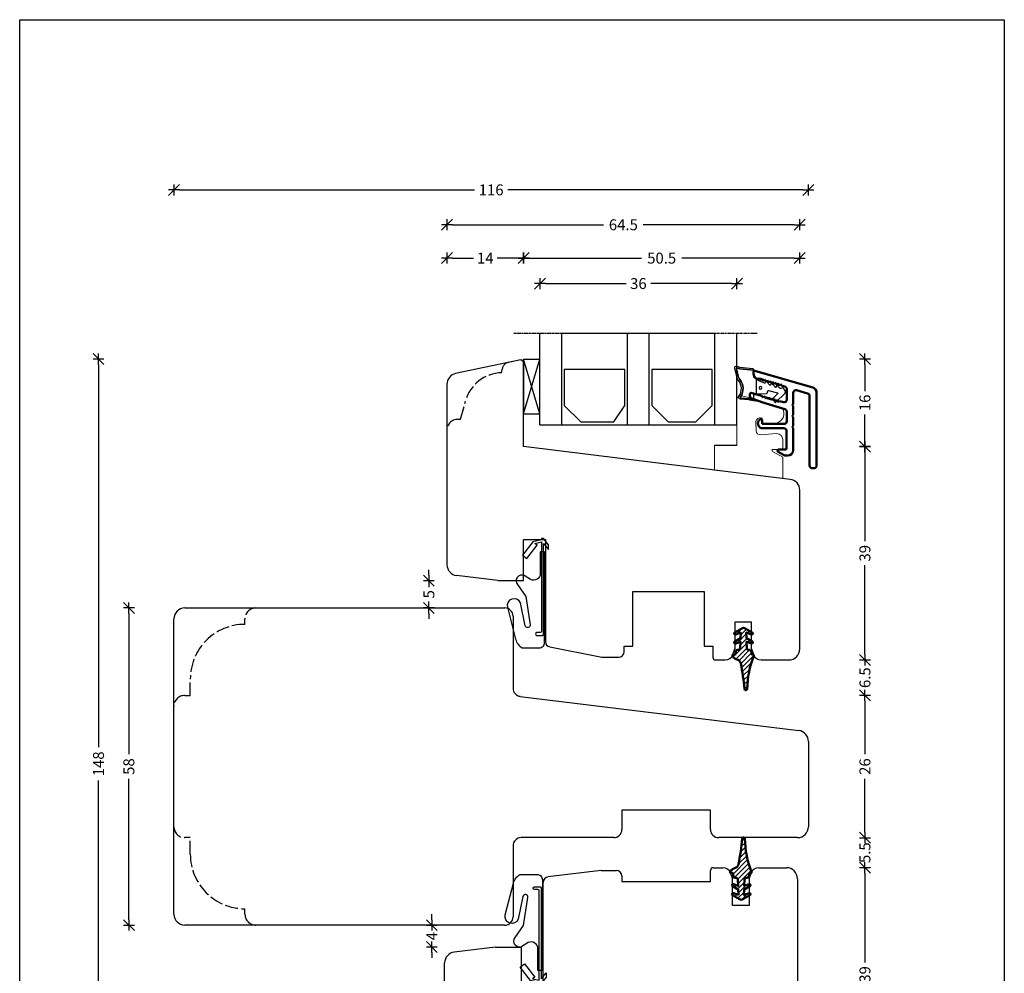
# Model space of a CAD drawing. Extents: x 16 to 196, y 0 to 280.
# Drawn here: x 16 to 196, y 106 to 280 of the extents above; entities that cross this region are included whole.
import ezdxf

# ---------------------------------------------------------------- set-up
doc = ezdxf.new("R2010")
doc.units = 0
doc.header["$MEASUREMENT"] = 0
doc.linetypes.add('ACAD_ISO02W100', pattern=[15, 12, -3])
doc.linetypes.add('CENTER', pattern=[0.7, 0.4, -0.1, 0.1, -0.1])
doc.layers.get('0').update_dxf_attribs({"linetype": 'CONTINUOUS'})
doc.layers.get('DEFPOINTS').update_dxf_attribs({"linetype": 'CONTINUOUS'})
for name, color, linetype in [('1', 7, 'CONTINUOUS'), ('DIM', 1, 'CONTINUOUS'), ('SKRAVER', 1, 'CONTINUOUS'), ('Stiblet', 7, 'ACAD_ISO02W100'), ('TEGN', 7, 'CONTINUOUS')]:
    doc.layers.add(name, color=color, linetype=linetype)
for name, color, linetype, lineweight in [('BEMASS', 2, 'CONTINUOUS', 25), ('POLYLINIE', 3, 'CONTINUOUS', 50), ('SCHRAFF', 4, 'CONTINUOUS', 25)]:
    doc.layers.add(name, color=color, linetype=linetype, lineweight=lineweight)
doc.styles.get("Standard").update_dxf_attribs({"font": 'ROMANS.SHX'})
doc.dimstyles.new('DIMLINIER', dxfattribs={"dimtxt": 2, "dimasz": 1, "dimexe": 1, "dimexo": 2, "dimgap": 0.63, "dimtad": 0, "dimzin": 12, "dimdsep": 46, "dimtxsty": 'Standard', "dimblk": 'PIL', "dimcen": 2.5, "dimdle": 1, "dimse1": 1, "dimse2": 1, "dimclrd": 1, "dimclre": 1, "dimclrt": 7, "dimadec": 0, "dimazin": 0, "dimtfac": 9, "dimtix": 1, "dimtmove": 2, "dimatfit": 3, "dimldrblk": 'PIL', "dimfxl": 1, "dimtolj": 1, "dimtzin": 12, "dimarcsym": 0})

# ---------------------------------------------------------------- blocks, each defined once
blk = doc.blocks.new('PIL')
at = {"layer": 'DIM'}
for p, q in [((-1, -1), (1, 1)), ((-1, 0), (1, 0)), ((0, -1), (0, 1))]:
    blk.add_line(p, q, dxfattribs=at)
blk = doc.blocks.new('*D11')
at = {"layer": 'DEFPOINTS', "color": 0, "linetype": 'Continuous', "transparency": 16777216}
for p in [(158.2, 156.94), (170.53, 156.94), (158.2, 130.94)]:
    blk.add_point(p, dxfattribs=at)
at = {"layer": 'DIM', "color": 1, "linetype": 'Continuous', "lineweight": -2, "transparency": 16777216}
for p, q in [((170.53, 155.94), (170.53, 146.19)), ((170.53, 131.94), (170.53, 141.69))]:
    blk.add_line(p, q, dxfattribs=at)
for p, rotation in [((170.53, 156.94), 90), ((170.53, 130.94), 270)]:
    blk.add_blockref('PIL', p, dxfattribs=dict(at, rotation=rotation))
at = {"layer": 'DIM', "color": 7, "linetype": 'Continuous', "transparency": 16777216, "insert": (170.53, 143.94), "char_height": 2, "attachment_point": 5, "rotation": 90}
blk.add_mtext('\\A1;26', dxfattribs=at)
blk = doc.blocks.new('*D18')
at = {"layer": 'DEFPOINTS', "color": 0, "linetype": 'Continuous', "transparency": 16777216}
for p in [(158.2, 130.94), (156.2, 125.44), (170.53, 125.44)]:
    blk.add_point(p, dxfattribs=at)
at = {"layer": 'DIM', "color": 1, "linetype": 'Continuous', "lineweight": -2, "transparency": 16777216}
for p, q in [((170.53, 131.94), (170.53, 132.94)), ((170.53, 130.94), (170.53, 130.92)), ((170.53, 125.44), (170.53, 125.47)), ((170.53, 124.44), (170.53, 123.44))]:
    blk.add_line(p, q, dxfattribs=at)
for p, rotation in [((170.53, 130.94), 270), ((170.53, 125.44), 90)]:
    blk.add_blockref('PIL', p, dxfattribs=dict(at, rotation=rotation))
at = {"layer": 'DIM', "color": 7, "linetype": 'Continuous', "transparency": 16777216, "insert": (170.53, 128.19), "char_height": 2, "attachment_point": 5, "rotation": 90}
blk.add_mtext('\\A1;5.5', dxfattribs=at)
blk = doc.blocks.new('*D19')
at = {"layer": 'DEFPOINTS', "color": 0, "linetype": 'Continuous', "transparency": 16777216}
for p in [(156.2, 125.44), (156.2, 86.44), (170.53, 86.44)]:
    blk.add_point(p, dxfattribs=at)
at = {"layer": 'DIM', "color": 1, "linetype": 'Continuous', "lineweight": -2, "transparency": 16777216}
for p, q in [((170.53, 124.44), (170.53, 108.14)), ((170.53, 87.44), (170.53, 103.74))]:
    blk.add_line(p, q, dxfattribs=at)
for p, rotation in [((170.53, 125.44), 90), ((170.53, 86.44), 270)]:
    blk.add_blockref('PIL', p, dxfattribs=dict(at, rotation=rotation))
at = {"layer": 'DIM', "color": 7, "linetype": 'Continuous', "transparency": 16777216, "insert": (170.53, 105.94), "char_height": 2, "attachment_point": 5, "rotation": 90}
blk.add_mtext('\\A1;39', dxfattribs=at)
blk = doc.blocks.new('*D16')
at = {"layer": 'DEFPOINTS', "color": 0, "linetype": 'Continuous', "transparency": 16777216}
for p in [(91.35, 114.94), (102.99, 114.94), (102.99, 110.94)]:
    blk.add_point(p, dxfattribs=at)
at = {"layer": 'DIM', "color": 1, "linetype": 'Continuous', "lineweight": -2, "transparency": 16777216}
for p, q in [((91.35, 115.94), (91.35, 116.94)), ((91.35, 114.94), (91.35, 114.29)), ((91.35, 110.94), (91.35, 111.6)), ((91.35, 109.94), (91.35, 108.94))]:
    blk.add_line(p, q, dxfattribs=at)
for p, rotation in [((91.35, 114.94), 270), ((91.35, 110.94), 90)]:
    blk.add_blockref('PIL', p, dxfattribs=dict(at, rotation=rotation))
at = {"layer": 'DIM', "color": 7, "linetype": 'Continuous', "transparency": 16777216, "insert": (91.35, 112.94), "char_height": 2, "attachment_point": 5, "rotation": 90}
blk.add_mtext('\\A1;4', dxfattribs=at)
blk = doc.blocks.new('*D25')
at = {"layer": 'DEFPOINTS', "color": 0, "linetype": 'Continuous', "ltscale": 5, "transparency": 16777216}
for p in [(35.97, 172.94), (46.2, 172.94), (46.2, 114.94)]:
    blk.add_point(p, dxfattribs=at)
at = {"layer": 'DIM', "color": 1, "linetype": 'Continuous', "lineweight": -2, "ltscale": 5, "transparency": 16777216}
for p, q in [((35.97, 171.94), (35.97, 146.19)), ((35.97, 115.94), (35.97, 141.69))]:
    blk.add_line(p, q, dxfattribs=at)
for p, rotation in [((35.97, 172.94), 90), ((35.97, 114.94), 270)]:
    blk.add_blockref('PIL', p, dxfattribs=dict(at, rotation=rotation))
at = {"layer": 'DIM', "color": 7, "linetype": 'Continuous', "ltscale": 5, "transparency": 16777216, "insert": (35.97, 143.94), "char_height": 2, "attachment_point": 5, "rotation": 90}
blk.add_mtext('\\A1;58', dxfattribs=at)
blk = doc.blocks.new('*D26')
at = {"layer": 'DEFPOINTS', "color": 0, "linetype": 'Continuous', "ltscale": 5, "transparency": 16777216}
for p in [(44.2, 249.38), (44.2, 170.94), (160.2, 143.94)]:
    blk.add_point(p, dxfattribs=at)
at = {"layer": 'DIM', "color": 1, "linetype": 'Continuous', "lineweight": -2, "ltscale": 5, "transparency": 16777216}
for p, q in [((45.2, 249.38), (99.14, 249.38)), ((159.2, 249.38), (105.25, 249.38))]:
    blk.add_line(p, q, dxfattribs=at)
at = {"layer": 'DIM', "color": 1, "linetype": 'Continuous', "lineweight": -2, "ltscale": 5, "transparency": 16777216, "rotation": 180}
blk.add_blockref('PIL', (44.2, 249.38), dxfattribs=at)
at = {"layer": 'DIM', "color": 1, "linetype": 'Continuous', "lineweight": -2, "ltscale": 5, "transparency": 16777216}
blk.add_blockref('PIL', (160.2, 249.38), dxfattribs=at)
at = {"layer": 'DIM', "color": 7, "linetype": 'Continuous', "ltscale": 5, "transparency": 16777216, "insert": (102.2, 249.38), "char_height": 2, "attachment_point": 5}
blk.add_mtext('\\A1;116', dxfattribs=at)
blk = doc.blocks.new('A$C02587BAB')
at = {"layer": 'TEGN'}
for p, q in [((2, 116), (56, 116)), ((0, 55.5), (0, 114)), ((58, 114), (58, 55.5)), ((14.5, 54), (1.5, 54)), ((16, 35.6), (16, 52.5)), ((41.84, 52.68), (35.59, 1.76)), ((56.5, 54), (43.33, 54)), ((21, 34.1), (17.5, 34.1)), ((21, 17.9), (21, 34.1)), ((16, 2), (16, 16.4)), ((17.5, 17.9), (21, 17.9)), ((33.6, 0), (18, 0))]:
    blk.add_line(p, q, dxfattribs=at)
for centre, radius, start, end in [((2, 114), 2, 90, 180), ((56, 114), 2, 0, 90), ((1.5, 55.5), 1.5, 180, 270), ((56.5, 55.5), 1.5, 270, 0), ((14.5, 52.5), 1.5, 0, 90), ((43.33, 52.5), 1.5, 90, 173), ((17.5, 35.6), 1.5, 180, 270), ((17.5, 16.4), 1.5, 90, 180), ((18, 2), 2, 180, 270), ((33.6, 2), 2, 270, 353)]:
    blk.add_arc(centre, radius, start, end, dxfattribs=at)
blk = doc.blocks.new('*D31')
at = {"layer": 'DEFPOINTS', "color": 0, "linetype": 'Continuous', "transparency": 16777216}
for p in [(30.42, 218.44), (108.12, 218.44), (107.7, 70.44)]:
    blk.add_point(p, dxfattribs=at)
at = {"layer": 'SKRAVER', "color": 1, "linetype": 'Continuous', "lineweight": -2, "transparency": 16777216}
for p, q in [((30.42, 217.44), (30.42, 147.5)), ((30.42, 71.44), (30.42, 141.38))]:
    blk.add_line(p, q, dxfattribs=at)
for p, rotation in [((30.42, 218.44), 90), ((30.42, 70.44), 270)]:
    blk.add_blockref('PIL', p, dxfattribs=dict(at, rotation=rotation))
at = {"layer": 'SKRAVER', "color": 7, "linetype": 'Continuous', "transparency": 16777216, "insert": (30.42, 144.44), "char_height": 2, "attachment_point": 5, "rotation": 90}
blk.add_mtext('\\A1;148', dxfattribs=at)
blk = doc.blocks.new('*D32')
at = {"layer": 'DEFPOINTS', "color": 0, "linetype": 'Continuous', "transparency": 16777216}
for p in [(156.62, 163.44), (170.53, 163.44), (106.2, 156.94)]:
    blk.add_point(p, dxfattribs=at)
at = {"layer": 'SKRAVER', "color": 1, "linetype": 'Continuous', "lineweight": -2, "transparency": 16777216}
for p, q in [((170.53, 164.44), (170.53, 165.44)), ((170.53, 163.44), (170.53, 162.87)), ((170.53, 156.94), (170.53, 157.51)), ((170.53, 155.94), (170.53, 154.94))]:
    blk.add_line(p, q, dxfattribs=at)
for p, rotation in [((170.53, 163.44), 270), ((170.53, 156.94), 90)]:
    blk.add_blockref('PIL', p, dxfattribs=dict(at, rotation=rotation))
at = {"layer": 'SKRAVER', "color": 7, "linetype": 'Continuous', "transparency": 16777216, "insert": (170.53, 160.19), "char_height": 2, "attachment_point": 5, "rotation": 90}
blk.add_mtext('\\A1;6.5', dxfattribs=at)
blk = doc.blocks.new('*D33')
at = {"layer": 'DEFPOINTS', "color": 0, "linetype": 'Continuous', "transparency": 16777216}
for p in [(108.12, 202.44), (170.53, 202.44), (156.62, 163.44)]:
    blk.add_point(p, dxfattribs=at)
at = {"layer": 'SKRAVER', "color": 1, "linetype": 'Continuous', "lineweight": -2, "transparency": 16777216}
for p, q in [((170.53, 201.44), (170.53, 185.14)), ((170.53, 164.44), (170.53, 180.74))]:
    blk.add_line(p, q, dxfattribs=at)
for p, rotation in [((170.53, 202.44), 90), ((170.53, 163.44), 270)]:
    blk.add_blockref('PIL', p, dxfattribs=dict(at, rotation=rotation))
at = {"layer": 'SKRAVER', "color": 7, "linetype": 'Continuous', "transparency": 16777216, "insert": (170.53, 182.94), "char_height": 2, "attachment_point": 5, "rotation": 90}
blk.add_mtext('\\A1;39', dxfattribs=at)
blk = doc.blocks.new('*D34')
at = {"layer": 'DEFPOINTS', "color": 0, "linetype": 'Continuous', "transparency": 16777216}
for p in [(111.12, 218.44), (170.53, 218.44), (170.53, 202.44)]:
    blk.add_point(p, dxfattribs=at)
at = {"layer": 'SKRAVER', "color": 1, "linetype": 'Continuous', "lineweight": -2, "transparency": 16777216}
for p, q in [((170.53, 217.44), (170.53, 212.55)), ((170.53, 203.44), (170.53, 208.33))]:
    blk.add_line(p, q, dxfattribs=at)
for p, rotation in [((170.53, 218.44), 90), ((170.53, 202.44), 270)]:
    blk.add_blockref('PIL', p, dxfattribs=dict(at, rotation=rotation))
at = {"layer": 'SKRAVER', "color": 7, "linetype": 'Continuous', "transparency": 16777216, "insert": (170.53, 210.44), "char_height": 2, "attachment_point": 5, "rotation": 90}
blk.add_mtext('\\A1;16', dxfattribs=at)
blk = doc.blocks.new('*D35')
at = {"layer": 'DEFPOINTS', "color": 0, "linetype": 'Continuous', "transparency": 16777216}
for p in [(108.12, 236.9), (108.12, 218.44), (94.12, 213.84)]:
    blk.add_point(p, dxfattribs=at)
at = {"layer": 'SKRAVER', "color": 1, "linetype": 'Continuous', "lineweight": -2, "transparency": 16777216}
for p, q in [((95.12, 236.9), (98.96, 236.9)), ((107.12, 236.9), (103.27, 236.9))]:
    blk.add_line(p, q, dxfattribs=at)
at = {"layer": 'SKRAVER', "color": 1, "linetype": 'Continuous', "lineweight": -2, "transparency": 16777216, "rotation": 180}
blk.add_blockref('PIL', (94.12, 236.9), dxfattribs=at)
at = {"layer": 'SKRAVER', "color": 1, "linetype": 'Continuous', "lineweight": -2, "transparency": 16777216}
blk.add_blockref('PIL', (108.12, 236.9), dxfattribs=at)
at = {"layer": 'SKRAVER', "color": 7, "linetype": 'Continuous', "transparency": 16777216, "insert": (101.12, 236.9), "char_height": 2, "attachment_point": 5}
blk.add_mtext('\\A1;14', dxfattribs=at)
blk = doc.blocks.new('*D36')
at = {"layer": 'DEFPOINTS', "color": 0, "linetype": 'Continuous', "transparency": 16777216}
for p in [(147.12, 232.25), (111.12, 226.52), (147.12, 223.09)]:
    blk.add_point(p, dxfattribs=at)
at = {"layer": 'SKRAVER', "color": 1, "linetype": 'Continuous', "lineweight": -2, "transparency": 16777216}
for p, q in [((112.12, 232.25), (126.87, 232.25)), ((146.12, 232.25), (131.36, 232.25))]:
    blk.add_line(p, q, dxfattribs=at)
at = {"layer": 'SKRAVER', "color": 1, "linetype": 'Continuous', "lineweight": -2, "transparency": 16777216, "rotation": 180}
blk.add_blockref('PIL', (111.12, 232.25), dxfattribs=at)
at = {"layer": 'SKRAVER', "color": 1, "linetype": 'Continuous', "lineweight": -2, "transparency": 16777216}
blk.add_blockref('PIL', (147.12, 232.25), dxfattribs=at)
at = {"layer": 'SKRAVER', "color": 7, "linetype": 'Continuous', "transparency": 16777216, "insert": (129.12, 232.25), "char_height": 2, "attachment_point": 5}
blk.add_mtext('\\A1;36', dxfattribs=at)
blk = doc.blocks.new('*D37')
at = {"layer": 'DEFPOINTS', "color": 0, "linetype": 'Continuous', "transparency": 16777216}
for p in [(158.62, 243), (94.12, 213.84), (158.62, 196.97)]:
    blk.add_point(p, dxfattribs=at)
at = {"layer": 'SKRAVER', "color": 1, "linetype": 'Continuous', "lineweight": -2, "transparency": 16777216}
for p, q in [((95.12, 243), (122.74, 243)), ((157.62, 243), (130, 243))]:
    blk.add_line(p, q, dxfattribs=at)
at = {"layer": 'SKRAVER', "color": 1, "linetype": 'Continuous', "lineweight": -2, "transparency": 16777216, "rotation": 180}
blk.add_blockref('PIL', (94.12, 243), dxfattribs=at)
at = {"layer": 'SKRAVER', "color": 1, "linetype": 'Continuous', "lineweight": -2, "transparency": 16777216}
blk.add_blockref('PIL', (158.62, 243), dxfattribs=at)
at = {"layer": 'SKRAVER', "color": 7, "linetype": 'Continuous', "transparency": 16777216, "insert": (126.37, 243), "char_height": 2, "attachment_point": 5}
blk.add_mtext('\\A1;64.5', dxfattribs=at)
blk = doc.blocks.new('*D38')
at = {"layer": 'DEFPOINTS', "color": 0, "linetype": 'Continuous', "transparency": 16777216}
for p in [(158.62, 236.9), (108.12, 202.44), (158.62, 194.47)]:
    blk.add_point(p, dxfattribs=at)
at = {"layer": 'SKRAVER', "color": 1, "linetype": 'Continuous', "lineweight": -2, "transparency": 16777216}
for p, q in [((109.12, 236.9), (129.69, 236.9)), ((157.62, 236.9), (137.04, 236.9))]:
    blk.add_line(p, q, dxfattribs=at)
at = {"layer": 'SKRAVER', "color": 1, "linetype": 'Continuous', "lineweight": -2, "transparency": 16777216, "rotation": 180}
blk.add_blockref('PIL', (108.12, 236.9), dxfattribs=at)
at = {"layer": 'SKRAVER', "color": 1, "linetype": 'Continuous', "lineweight": -2, "transparency": 16777216}
blk.add_blockref('PIL', (158.62, 236.9), dxfattribs=at)
at = {"layer": 'SKRAVER', "color": 7, "linetype": 'Continuous', "transparency": 16777216, "insert": (133.37, 236.9), "char_height": 2, "attachment_point": 5}
blk.add_mtext('\\A1;50.5', dxfattribs=at)
blk = doc.blocks.new('A$C76EF0C8F')
at = {"layer": 'Stiblet', "ltscale": 0.2}
for p, q in [((2, 11.51), (2, 11.01)), ((2, 11.01), (5.31, 10.12)), ((10.5, 3.51), (11.13, 3.43)), ((12.42, 2.26), (12.9, 0))]:
    blk.add_line(p, q, dxfattribs=at)
for centre, radius, start, end in [((0, 11.51), 2, 0, 90), ((3.5, 3.36), 7, 1.2201, 75), ((10.95, 1.94), 1.5, 12, 83)]:
    blk.add_arc(centre, radius, start, end, dxfattribs=at)
blk = doc.blocks.new('A$C64816BAA')
at = {"layer": '1', "color": 1, "linetype": 'CENTER'}
blk.add_line((0, 0), (0, 44.6), dxfattribs=at)
at = {"layer": '1', "color": 4, "linetype": 'Continuous'}
for p, q in [((16.65, 39.72), (0, 39.72)), ((16.65, 39.72), (16.65, 3.72)), ((16.65, 35.72), (0, 35.72)), ((6.56, 24.22), (6.56, 35.26)), ((6.56, 35.26), (13.13, 35.26)), ((13.13, 35.26), (16.13, 32.26)), ((16.13, 32.26), (16.13, 26.22)), ((16.13, 26.22), (13.13, 24.22)), ((16.65, 23.72), (0, 23.72)), ((13.13, 24.22), (6.56, 24.22)), ((16.65, 19.72), (0, 19.72)), ((6.56, 8.22), (6.56, 19.26)), ((6.56, 19.26), (13.13, 19.26)), ((13.13, 19.26), (16.13, 16.26)), ((16.13, 16.26), (16.13, 11.22)), ((16.13, 11.22), (13.13, 8.22)), ((16.65, 7.72), (0, 7.72)), ((13.13, 8.22), (6.56, 8.22)), ((16.65, 3.72), (0, 3.72))]:
    blk.add_line(p, q, dxfattribs=at)
at = {"layer": 'DIM', "linetype": 'Continuous'}
blk.add_line((0, 7.72), (0, 35.72), dxfattribs=at)
blk = doc.blocks.new('A$C496128DC')
at = {"layer": 'BEMASS', "ltscale": 10}
blk.add_lwpolyline([(5.37, 1.48, 0.414214), (5.47, 1.38), (5.87, 1.38), (5.87, 0.57), (8.12, 0.77, 0.569995), (8.23, 1, -0.32415), (8.35, 4.21, 0.109272), (8.63, 4.8), (8.95, 6.13, 0.587261), (8.82, 6.25, -0.054041), (8.33, 6.14), (5.87, 5.88), (5.87, 4.68), (5.37, 4.3)], format="xyb", close=True, dxfattribs=at)
for points in [[(5.87, 6), (5.87, 5.88), (8.33, 6.14, 0.054041), (8.82, 6.25, -0.587261), (8.95, 6.13), (8.63, 4.8, -0.109272), (8.35, 4.21, 0.32415), (8.23, 1, -0.569995), (8.12, 0.77), (5.87, 0.57), (5.87, 0.48, 0.43989), (5.98, 0.38), (8.25, 0.58, 0.576559), (8.51, 1.13, -0.329619), (8.59, 4.03, 0.109272), (8.93, 4.73), (9.28, 6.25, 0.614485), (8.87, 6.59, -0.074126), (8.3, 6.44), (6.05, 6.2, 0.383185), (5.87, 6)], [(2.33, 0.74, -0.367405), (2.34, 0.6), (1.94, 0.04, -0.45671), (1.77, 0.03), (0.14, 1.62, -0.388452), (0.1, 2.23), (0.44, 2.65, -0.339391), (0.56, 2.68), (0.89, 2.53, 0.319211), (1, 2.56), (1.46, 3.05, -0.581425), (1.63, 3.01), (1.69, 2.82, 0.581425), (1.86, 2.78), (2.48, 3.44, -0.581425), (2.65, 3.4), (2.7, 3.21, 0.581425), (2.87, 3.16), (3.49, 3.83, -0.581425), (3.66, 3.78), (3.71, 3.6, 0.439871), (3.85, 3.53), (4.86, 3.92), (5.37, 4.3), (5.37, 1.58), (3.46, 1.6, -0.321625), (3.37, 1.67), (3.22, 2.11, 0.397045), (3.1, 2.17), (1.5, 1.76, 0.583609), (1.46, 1.59), (2.33, 0.74)]]:
    blk.add_lwpolyline(points, format="xyb", dxfattribs=at)
blk.add_circle((4.57, 2.65), 0.25, dxfattribs=at)
blk = doc.blocks.new('A$C02BA4472')
at = {"layer": 'SCHRAFF', "ltscale": 10}
h = blk.add_hatch(dxfattribs=at)
h.set_pattern_fill('ANSI31', color=256, scale=5, angle=360, style=0)
h.set_pattern_definition([(45, (663.834, 60.968), (-0.44194174, 0.44194174), [])])
h.paths.add_polyline_path([(-6.73, -0.94), (-6.5, -0.97, 0.546307), (-6.4, -0.83, -0.090185), (-7.6, 5.36, 0.71708), (-8.13, 5.36, -0.034913), (-8.78, 0.7, -0.324708), (-9.61, -0.13, 0.393526), (-10.28, -0.99), (-9.83, -0.94), (-9.68, -1.62, 0.343397), (-9.38, -1.84, -0.295645), (-8.88, -2.13), (-8.83, -3.31), (-9.71, -3, 0.913147), (-9.88, -3.36), (-8.81, -3.98), (-8.78, -4.98), (-9.71, -4.65, 0.913147), (-9.88, -5.01), (-8.58, -5.76, 0.131652), (-8.28, -5.84, 0.131652), (-7.98, -5.76), (-6.68, -5.01, 0.913147), (-6.85, -4.65), (-7.78, -4.98), (-7.75, -3.98), (-6.68, -3.36, 0.913147), (-6.85, -3), (-7.73, -3.31), (-7.68, -2.13, -0.417699), (-7.37, -1.84, 0.229827), (-6.89, -1.62)])
at = {"color": 7, "linetype": 'Continuous'}
for p, q in [((-13.5, -39), (-13.5, -41)), ((-1.09, -40.99), (-1.09, -39)), ((-13.5, -41), (-9.5, -41)), ((-9.5, -41), (-9.5, -49.28)), ((-0.9, -39.65), (-0.9, -39.65)), ((0.3, -51.29), (0.3, -39.63)), ((-6.39, -45.06), (-6.31, -42.83)), ((-6.09, -42.64), (-3.33, -42.97)), ((-1.4, -43.61), (-5.1, -43.61)), ((-5.1, -44.41), (-1.35, -44.41)), ((-0.85, -44.91), (-0.85, -46.8)), ((-2.59, -45.19), (-6.39, -45.06)), ((-1.56, -46.78), (-1.62, -46.11)), ((-1.21, -47.28), (-7.45, -49.07)), ((-1.49, -48.34), (-7.34, -50.02)), ((-4.26, -48.6), (-2.2, -47.81)), ((-8.73, -49.85), (-7.72, -49.61)), ((-7.57, -49.4), (-7.6, -49.1)), ((-7.6, -49.83), (-7.6, -49.26)), ((-7.42, -48.88), (-4.32, -48.61)), ((-0.85, -48.83), (-0.85, -50.7)), ((-1.21, -51.18), (-6.23, -52.62)), ((-6.95, -53.58), (-6.95, -53.86)), ((-6.7, -54.05), (-0.43, -52.25))]:
    blk.add_line(p, q, dxfattribs=at)
for centre, radius, start, end in [((-0.3, -39.64), 0.6, 0, 180.002), ((-3.09, -40.99), 2, 263.0205, 0), ((-6.11, -42.84), 0.2, 83.0205, 178), ((-1.4, -43.11), 0.5, 269.9961, 0), ((-5.1, -44.01), 0.4, 89.9951, 269.999), ((-1.35, -44.91), 0.5, 0.0006, 90), ((-2.62, -46.19), 1, 5, 88), ((-2.56, -46.87), 1, 291, 5), ((-1.35, -46.8), 0.5, 285.9998, 0.0006), ((-4.34, -48.41), 0.2, 275, 291), ((-1.35, -48.83), 0.5, 0.0006, 106.0015), ((-8.9, -49.28), 0.6, 180, 286), ((-7.77, -49.41), 0.2, 283.623, 5), ((-7.4, -49.08), 0.2, 95, 185), ((-7.4, -49.26), 0.2, 105.9998, 179.9998), ((-7.4, -49.83), 0.2, 179.9998, 286.0002), ((-1.35, -50.7), 0.5, 285.9999, 0.0006), ((-0.7, -51.29), 1, 286, 0.0006), ((-5.95, -53.58), 1, 106, 180), ((-6.75, -53.86), 0.2, 180, 286)]:
    blk.add_arc(centre, radius, start, end, dxfattribs=at)
at = {"layer": '1', "color": 4, "linetype": 'Continuous'}
for p, q in [((-48.5, -45), (-45.5, -55)), ((-45.5, -45), (-48.5, -55)), ((-48.5, -45), (-45.5, -45)), ((-48.5, -55), (-48.5, -45)), ((-48.5, -45), (-45.5, -55)), ((-45.5, -45), (-48.5, -55)), ((-48.5, -45), (-45.5, -45)), ((-45.5, -45), (-45.5, -55)), ((-48.5, -55), (-45.5, -55)), ((-48.5, -55), (-45.5, -55))]:
    blk.add_line(p, q, dxfattribs=at)
for points in [[(-44.64, -2.21), (-44.64, -18.77), (-45.44, -18.77), (-45.44, -14.82), (-45.44, -14.82, 0.548619), (-47.22, -13.68), (-47.22, -13.68), (-48.37, -14.41), (-48.37, -14.41, -0.819804), (-49.59, -12.77), (-49.59, -12.77), (-48.09, -10.58), (-47.29, -5.41), (-47.29, -5.41, 0.965834), (-48.18, -5.25), (-48.18, -5.25), (-49.07, -9.42), (-49.06, -9.42, -0.938791), (-51.43, -8.62), (-51.43, -8.62), (-49.94, -2.79), (-49.94, -2.79, -0.198912), (-48.73, -1.21), (-48.73, -1.21), (-45.64, -1.21), (-45.64, -1.21, -0.414214), (-44.64, -2.21)], [(-44.84, -20.31), (-43.94, -19.21), (-43.94, -20.01), (-44.84, -21.21), (-45.24, -21.21), (-45.24, -21.21), (-45.24, -21.21), (-45.24, -21.21), (-45.24, -20.96), (-46.82, -20.61), (-48.7, -18.15), (-47.91, -17.54), (-46.03, -20), (-46.41, -20.3), (-45.24, -20.56), (-45.24, -4.19), (-45.24, -4.19, 0.414038), (-45.44, -3.99), (-45.44, -3.99), (-46.09, -3.99), (-46.08, -3.99, -1), (-46.08, -3.49), (-46.08, -3.49), (-45.04, -3.49), (-45.04, -3.49, -0.414389), (-44.84, -3.69), (-44.84, -3.69)]]:
    blk.add_lwpolyline(points, format="xyb", close=True, dxfattribs=at)
at = {"layer": 'POLYLINIE', "ltscale": 10}
blk.add_lwpolyline([(-8.78, -4.98), (-8.81, -3.98), (-9.88, -3.36, -0.913147), (-9.71, -3), (-8.83, -3.31), (-8.88, -2.13, 0.295645), (-9.38, -1.84, -0.343397), (-9.68, -1.62), (-9.83, -0.94), (-10.28, -0.99, -0.393526), (-9.61, -0.13, 0.295334), (-8.8, 0.6, 0.035709), (-8.13, 5.36, -0.71708), (-7.6, 5.36, 0.090067), (-6.4, -0.83, -0.573242), (-6.5, -0.97), (-6.73, -0.94), (-6.89, -1.62, -0.233654), (-7.38, -1.84, 0.409034), (-7.68, -2.13), (-7.73, -3.31), (-6.85, -3, -0.913147), (-6.68, -3.36), (-7.75, -3.98), (-7.78, -4.98), (-6.85, -4.65, -0.913147), (-6.68, -5.01), (-7.98, -5.76, -0.131652), (-8.28, -5.84, -0.131652), (-8.58, -5.76), (-9.88, -5.01, -0.913147), (-9.71, -4.65)], format="xyb", close=True, dxfattribs=at)
at = {"layer": 'TEGN'}
for p, q in [((-5.07, 0), (0, 0)), ((-33.91, -0.5), (-43.62, -1.69)), ((-33.91, -0.5), (-31.1, -0.5)), ((-30.1, -1.5), (-30.1, -2.5)), ((-13.9, -2.5), (-13.9, -0.5)), ((-13.4, 0), (-11.63, 0)), ((-10.22, -0.99), (-9.85, -2)), ((-6.85, -2), (-6.48, -0.99)), ((-44.5, -22), (-44.5, -2.69)), ((-30.1, -2.5), (-13.9, -2.5)), ((-9.85, -6.91), (-9.85, -2)), ((-6.85, -2), (-6.85, -6.91)), ((2, -2), (2, -37)), ((-6.85, -6.91), (-9.85, -6.91)), ((-53.2, -14.5), (-60.74, -15.43)), ((-53.2, -14.5), (-48.5, -14.5)), ((-48.5, -14.5), (-48.5, -22)), ((-62.5, -50.4), (-62.5, -17.41)), ((-48.5, -22), (-44.5, -22)), ((0, -39), (-48.5, -39)), ((-48.5, -39), (-48.5, -54.5)), ((-48.99, -54.89), (-60.92, -52.36)), ((-48.5, -54.5), (-48.99, -54.89))]:
    blk.add_line(p, q, dxfattribs=at)
at = {"layer": 'TEGN', "color": 0}
blk.add_line((-9.85, -2), (-9.85, -2), dxfattribs=at)
at = {"layer": 'TEGN', "linetype": 'Continuous'}
for p, q in [((-13.5, -39), (-1.09, -39)), ((-0.9, -43.11), (-0.9, -39.64))]:
    blk.add_line(p, q, dxfattribs=at)
at = {"layer": 'TEGN'}
for centre, radius, start, end in [((0, -2), 2, 360, 90), ((-43.5, -2.69), 1, 97, 180), ((-31.1, -1.5), 1, 360, 90), ((-13.4, -0.5), 0.5, 90, 180), ((-11.63, -1.5), 1.5, 20, 90.0382), ((-5.07, -1.5), 1.5, 90, 160), ((-60.5, -17.41), 2, 97, 180), ((0, -37), 2, 270, 360), ((-60.5, -50.4), 2, 180, 258)]:
    blk.add_arc(centre, radius, start, end, dxfattribs=at)
at = {"layer": 'DIM', "linetype": 'Continuous', "rotation": 90}
blk.add_blockref('A$C64816BAA', (-5.78, -59.65), dxfattribs=at)
at = {"layer": 'TEGN', "linetype": 'Continuous', "rotation": 180}
blk.add_blockref('A$C496128DC', (-1.19, -48.44), dxfattribs=at)
blk = doc.blocks.new('*D43')
at = {"layer": 'DEFPOINTS', "color": 0, "linetype": 'Continuous', "ltscale": 5, "transparency": 16777216}
for p in [(103.41, 177.94), (90.81, 172.94), (104.7, 172.94)]:
    blk.add_point(p, dxfattribs=at)
at = {"layer": 'DIM', "color": 1, "linetype": 'Continuous', "lineweight": -2, "ltscale": 5, "transparency": 16777216}
for p, q in [((90.81, 178.94), (90.81, 179.94)), ((90.81, 177.94), (90.81, 176.74)), ((90.81, 172.94), (90.81, 174.14)), ((90.81, 171.94), (90.81, 170.94))]:
    blk.add_line(p, q, dxfattribs=at)
for p, rotation in [((90.81, 177.94), 270), ((90.81, 172.94), 90)]:
    blk.add_blockref('PIL', p, dxfattribs=dict(at, rotation=rotation))
at = {"layer": 'DIM', "color": 7, "linetype": 'Continuous', "ltscale": 5, "transparency": 16777216, "insert": (90.81, 175.44), "char_height": 2, "attachment_point": 5, "rotation": 90}
blk.add_mtext('\\A1;5', dxfattribs=at)
blk = doc.blocks.new('GROUP_2_6dc03659-ec27-47f8-b1f6-1caa7adbe835')
at = {"layer": '1', "color": 7, "linetype": 'Continuous', "lineweight": 50, "ltscale": 0.3}
for p, q in [((271.87, 171.62), (271.67, 171.82)), ((271.67, 171.42), (271.87, 171.62)), ((271.87, 169.62), (271.67, 169.82)), ((271.67, 169.42), (271.87, 169.62)), ((271.87, 167.62), (271.67, 167.82)), ((271.67, 167.42), (271.87, 167.62))]:
    blk.add_line(p, q, dxfattribs=at)
blk = doc.blocks.new('A$C11B462A4')
at = {"color": 7, "linetype": 'Continuous', "lineweight": 15}
for p, q in [((4.09, 6.04), (4.09, 14.53)), ((4.95, 15.1), (6.28, 14.78)), ((6.41, 14.57), (6.39, 14.33)), ((6.39, 14.33), (8.68, 13.95)), ((8.73, 11.04), (8.42, 11.06)), ((8.73, 9.97), (8.73, 11.04)), ((7.55, 10.24), (7.6, 8.68)), ((7.55, 10.24), (7.55, 10.24)), ((10.73, 9.97), (8.73, 9.97)), ((11.24, 10.12), (10.73, 9.97)), ((11.24, 10.12), (11.24, 10.12)), ((7.6, 8.68), (7.6, 8.68)), ((8.46, 7.98), (11.35, 8.2)), ((8.46, 7.98), (8.46, 7.98)), ((0, 6.04), (0, 1.54)), ((12.5, 7), (12.5, 5.32)), ((10.6, 4.95), (12.5, 3.92)), ((12.5, 5.32), (10.7, 5.32)), ((12.5, 3.92), (12.5, 0)), ((0, 1.54), (12.5, 0))]:
    blk.add_line(p, q, dxfattribs=at)
at = {"linetype": 'Continuous', "ltscale": 5}
blk.add_line((8.68, 13.95), (12.41, 12.82), dxfattribs=at)
blk.add_line((4.09, 6.04), (0, 6.04))
at = {"color": 7, "linetype": 'Continuous', "lineweight": 15}
for centre, radius, start, end in [((4.81, 14.38), 0.736, 79.1777, 168.5292), ((6.21, 14.59), 0.2, 355, 69), ((10.9, 11.87), 1.78, 280.9691, 31.8829), ((8.35, 10.27), 0.8, 85.0169, 182), ((8.4, 8.78), 0.8, 187, 274.3277), ((11.3, 7), 1.2, 0, 87.6266), ((10.7, 5.12), 0.2, 90, 241.6145)]:
    blk.add_arc(centre, radius, start, end, dxfattribs=at)
blk = doc.blocks.new('A$C6EE77C10')
at = {"linetype": 'Continuous', "ltscale": 5}
blk.add_line((8.68, 13.95), (12.67, 12.74), dxfattribs=at)
at = {"color": 7, "linetype": 'Continuous', "lineweight": 15}
for p, q in [((7.55, 10.24), (7.55, 10.24)), ((10.19, 9.97), (8.73, 9.97)), ((11.24, 10.12), (11.24, 10.12)), ((7.6, 8.68), (7.6, 8.68))]:
    blk.add_line(p, q, dxfattribs=at)
at = {"layer": '1', "color": 7, "linetype": 'Continuous', "lineweight": 50, "ltscale": 0.3}
for p, q in [((7.13, 19.47), (7.13, 19.19)), ((17.95, 16.63), (7.38, 19.66)), ((7.95, 18.2), (7.85, 18.23)), ((8.2, 18.34), (8.21, 18.39)), ((8.3, 18.18), (8.21, 18.39)), ((8.68, 18.2), (8.69, 18.25)), ((8.78, 18.04), (8.69, 18.25)), ((9.16, 18.06), (9.17, 18.11)), ((9.26, 17.9), (9.17, 18.11)), ((9.64, 17.92), (9.65, 17.97)), ((9.74, 17.76), (9.65, 17.97)), ((10.12, 17.79), (10.13, 17.84)), ((10.22, 17.62), (10.13, 17.84)), ((10.6, 17.65), (10.61, 17.7)), ((10.71, 17.49), (10.61, 17.7)), ((11.08, 17.51), (11.1, 17.56)), ((11.19, 17.35), (11.1, 17.56)), ((11.56, 17.37), (11.58, 17.42)), ((11.67, 17.21), (11.58, 17.42)), ((12.04, 17.24), (12.06, 17.28)), ((12.06, 17.28), (12.19, 16.99)), ((12.86, 16.79), (12.19, 16.99)), ((13.23, 14.44), (13.23, 16.31)), ((6.48, 15.45), (6.48, 15.1)), ((6.73, 15.64), (8.62, 15.1)), ((6.84, 14.62), (8.68, 13.95)), ((8.93, 14.93), (8.74, 14.8)), ((8.74, 14.8), (8.76, 14.85)), ((9.41, 14.79), (9.22, 14.66)), ((9.22, 14.66), (9.24, 14.71)), ((9.89, 14.66), (9.7, 14.53)), ((9.7, 14.53), (9.72, 14.57)), ((10.37, 14.52), (10.19, 14.39)), ((10.19, 14.39), (10.2, 14.44)), ((14.38, 13.61), (14.38, 15.64)), ((17.01, 15.55), (15.01, 16.12)), ((17.38, 2.37), (17.38, 15.07)), ((18.68, 2.37), (18.68, 15.67)), ((8.68, 13.95), (12.86, 12.68)), ((10.85, 14.38), (10.67, 14.25)), ((10.67, 14.25), (10.68, 14.3)), ((11.34, 14.24), (11.15, 14.11)), ((11.15, 14.11), (11.16, 14.16)), ((11.63, 13.97), (11.89, 14.16)), ((11.63, 13.97), (11.64, 14.02)), ((11.89, 14.16), (12.59, 13.96)), ((14.38, 11.61), (14.38, 13.21)), ((13.23, 10.47), (13.23, 12.2)), ((14.38, 9.61), (14.38, 11.21)), ((8.73, 9.97), (8.73, 10.57)), ((8.73, 9.97), (12.73, 9.97)), ((8.8, 9.17), (12.68, 9.17)), ((14.38, 5.17), (14.38, 9.21)), ((13.18, 5.52), (13.18, 8.67)), ((11.65, 4.86), (12.6, 4.31)), ((11.78, 5.32), (12.98, 5.32)), ((13.1, 4.17), (13.38, 4.17)), ((18.18, 1.87), (17.88, 1.87))]:
    blk.add_line(p, q, dxfattribs=at)
for centre, radius, start, end in [((7.33, 19.47), 0.2, 74, 180), ((8.13, 19.19), 1, 180, 254), ((8.01, 18.39), 0.2, 254, 344), ((8.49, 18.26), 0.2, 203.4209, 344), ((8.97, 18.12), 0.2, 203.4209, 344), ((9.45, 17.98), 0.2, 203.4209, 344), ((9.93, 17.84), 0.2, 203.4209, 344), ((10.41, 17.7), 0.2, 203.4209, 344), ((10.89, 17.57), 0.2, 203.4209, 344), ((11.37, 17.43), 0.2, 203.4209, 344), ((11.85, 17.29), 0.2, 203.4209, 344), ((12.73, 16.31), 0.5, 0, 74), ((17.68, 15.67), 1, 0, 74), ((6.68, 15.45), 0.2, 74, 180), ((6.98, 15.1), 0.5, 180, 254), ((8.57, 14.9), 0.2, 344, 74), ((9.05, 14.77), 0.2, 344, 124.5791), ((9.53, 14.63), 0.2, 344, 124.5791), ((10.01, 14.49), 0.2, 344, 124.5791), ((10.49, 14.35), 0.2, 344, 124.5791), ((10.97, 14.21), 0.2, 344, 124.5791), ((12.73, 14.44), 0.5, 254, 0), ((14.88, 15.64), 0.5, 74, 180), ((16.88, 15.07), 0.5, 0, 74), ((11.45, 14.08), 0.2, 344, 124.5791), ((12.73, 12.2), 0.5, 0, 74), ((8.48, 10.57), 0.25, 0, 121.0383), ((8.8, 10.04), 0.869, 121.0383, 270), ((12.68, 8.67), 0.5, 0, 90), ((12.73, 10.47), 0.5, 270, 0), ((12.98, 5.52), 0.2, 270, 0), ((11.78, 5.07), 0.25, 90, 240), ((13.1, 5.17), 1, 240, 270), ((13.38, 5.17), 1, 270, 0), ((17.88, 2.37), 0.5, 180, 270), ((18.18, 2.37), 0.5, 270, 0)]:
    blk.add_arc(centre, radius, start, end, dxfattribs=at)
at = {"linetype": 'Continuous', "ltscale": 5}
blk.add_blockref('A$C11B462A4', (0, 0), dxfattribs=at)
at = {"color": 7, "linetype": 'ByBlock', "extrusion": (0, 0, -1), "zscale": -1}
blk.add_blockref('GROUP_2_6dc03659-ec27-47f8-b1f6-1caa7adbe835', (-286.05, -158.21), dxfattribs=at)
blk = doc.blocks.new('A$C187801BC')
at = {"linetype": 'Continuous', "ltscale": 5}
blk.add_blockref('A$C6EE77C10', (0, 0), dxfattribs=at)
at = {"layer": 'TEGN', "linetype": 'Continuous', "xscale": -1}
blk.add_blockref('A$C496128DC', (12.99, 13.91), dxfattribs=at)

msp = doc.modelspace()

# ---------------------------------------------------------------- hatches: boundary and pattern name
at = {"layer": 'SCHRAFF', "ltscale": 10}
h = msp.add_hatch(dxfattribs=at)
h.set_pattern_fill('ANSI31', color=256, scale=5, angle=360, style=0)
h.set_pattern_definition([(45, (449.87554, 15.78075), (-0.4419417, 0.4419417), [])])
h.paths.add_polyline_path([(149.885, 164.384), (150.116, 164.407, -0.5463073), (150.22, 164.275, 0.0901845), (149.014, 158.077, -0.7170799), (148.488, 158.082, 0.0349132), (147.838, 162.737, 0.3247076), (147.008, 163.569, -0.3935263), (146.338, 164.428), (146.785, 164.384), (146.939, 165.062, -0.3433966), (147.233, 165.284, 0.2956448), (147.738, 165.575), (147.781, 166.755), (146.902, 166.442, -0.9131472), (146.735, 166.803), (147.803, 167.42), (147.835, 168.424), (146.902, 168.092, -0.9131472), (146.735, 168.453), (148.035, 169.204, -0.1316525), (148.335, 169.284, -0.1316525), (148.635, 169.204), (149.935, 168.453, -0.9131472), (149.768, 168.092), (148.835, 168.424), (148.867, 167.42), (149.935, 166.803, -0.9131472), (149.768, 166.442), (148.888, 166.755), (148.932, 165.575, 0.4176994), (149.245, 165.285, -0.2298273), (149.73, 165.062)])

# ---------------------------------------------------------------- linework, layer by layer
at = {"layer": '1', "color": 4, "linetype": 'Continuous'}
for p, q in [((108.116, 208.441), (111.116, 218.441)), ((111.116, 208.441), (108.116, 218.441)), ((108.116, 218.441), (111.116, 218.441)), ((108.116, 218.441), (108.116, 208.441)), ((111.116, 208.441), (111.116, 218.441)), ((108.116, 208.441), (111.116, 208.441))]:
    msp.add_line(p, q, dxfattribs=at)
for points in [[(111.777, 184.752), (112.677, 183.652), (112.677, 184.452), (111.777, 185.652), (111.377, 185.652), (111.376, 185.653), (111.376, 185.653), (111.377, 185.652), (111.377, 185.402), (109.797, 185.051), (107.911, 182.593), (108.704, 181.985), (110.59, 184.443), (110.202, 184.741), (111.377, 185.001), (111.377, 168.628), (111.378, 168.628, -0.414038), (111.178, 168.428), (111.177, 168.428), (110.525, 168.428), (110.534, 168.428, 1), (110.534, 167.928), (110.533, 167.928), (111.577, 167.928), (111.578, 167.928, 0.4143892), (111.778, 168.128), (111.777, 168.128)], [(111.977, 166.652), (111.977, 183.213), (111.177, 183.213), (111.177, 179.256), (111.178, 179.256, -0.5486188), (109.399, 178.123), (109.399, 178.123), (108.242, 178.849), (108.242, 178.849, 0.8198038), (107.024, 177.21), (107.023, 177.21), (108.528, 175.017), (109.322, 169.848), (109.323, 169.849, -0.9658342), (108.437, 169.692), (108.437, 169.692), (107.55, 173.857), (107.551, 173.857, 0.938791), (105.186, 173.061), (105.186, 173.061), (106.675, 167.23), (106.675, 167.231, 0.1989124), (107.887, 165.652), (107.886, 165.652), (110.977, 165.652), (110.978, 165.652, 0.4142136), (111.978, 166.652)]]:
    msp.add_lwpolyline(points, format="xyb", close=True, dxfattribs=at)
at = {"layer": 'POLYLINIE', "ltscale": 10}
msp.add_lwpolyline([(147.835, 168.424), (147.803, 167.42), (146.735, 166.803, 0.9131472), (146.902, 166.442), (147.781, 166.755), (147.738, 165.575, -0.2956448), (147.233, 165.284, 0.3433966), (146.939, 165.062), (146.785, 164.384), (146.338, 164.428, 0.3935263), (147.008, 163.569, -0.2953342), (147.816, 162.842, -0.0357091), (148.488, 158.082, 0.7170799), (149.014, 158.077, -0.0900674), (150.217, 164.268, 0.5732422), (150.116, 164.407), (149.885, 164.384), (149.73, 165.062, 0.2336544), (149.236, 165.284, -0.409034), (148.932, 165.575), (148.888, 166.755), (149.768, 166.442, 0.9131472), (149.935, 166.803), (148.867, 167.42), (148.835, 168.424), (149.768, 168.092, 0.9131472), (149.935, 168.453), (148.635, 169.204, 0.1316525), (148.335, 169.284, 0.1316525), (148.035, 169.204), (146.735, 168.453, 0.9131472), (146.902, 168.092)], format="xyb", close=True, dxfattribs=at)
at = {"layer": 'Stiblet', "ltscale": 0.2}
for p, q in [((57.197, 169.941), (57.197, 170.941)), ((47.197, 156.941), (47.197, 159.941)), ((46.197, 156.941), (47.197, 156.941)), ((47.197, 130.941), (46.197, 130.941)), ((47.197, 127.941), (47.197, 130.941)), ((57.197, 116.941), (57.197, 117.941))]:
    msp.add_line(p, q, dxfattribs=at)
for centre, radius, start, end in [((59.197, 170.941), 2, 90, 180), ((57.197, 159.941), 10, 90, 180), ((46.197, 154.941), 2, 90, 180), ((46.197, 132.941), 2, 180, 270), ((57.197, 127.941), 10, 180, 270), ((59.197, 116.941), 2, 180, 270)]:
    msp.add_arc(centre, radius, start, end, dxfattribs=at)
at = {"layer": 'TEGN'}
for p, q in [((16.009, 0.495), (16.009, 280.495)), ((16.009, 280.495), (196.009, 280.495)), ((196.009, 280.495), (196.009, 0.495)), ((107.627, 218.332), (95.7, 215.797)), ((108.116, 217.936), (107.627, 218.332)), ((108.116, 202.441), (108.116, 217.936)), ((94.116, 213.841), (94.116, 180.852)), ((156.859, 196.456), (108.116, 202.441)), ((158.616, 165.441), (158.616, 194.471)), ((108.116, 177.941), (108.116, 185.441)), ((108.116, 185.441), (112.116, 185.441)), ((112.116, 185.441), (112.116, 166.783)), ((103.411, 177.941), (95.872, 178.866)), ((103.411, 177.941), (108.116, 177.941)), ((128.116, 165.941), (128.116, 175.941)), ((128.116, 175.941), (141.116, 175.941)), ((141.116, 175.941), (141.116, 165.941)), ((149.767, 170.355), (146.767, 170.355)), ((146.767, 170.355), (146.767, 165.441)), ((149.767, 165.438), (149.767, 170.355)), ((112.923, 165.802), (122.13, 163.997)), ((126.516, 164.941), (126.516, 165.941)), ((126.516, 165.941), (128.116, 165.941)), ((141.116, 165.941), (142.716, 165.941)), ((142.716, 165.941), (142.716, 163.941)), ((122.707, 163.941), (125.516, 163.941)), ((146.397, 164.428), (146.766, 165.441)), ((149.767, 165.438), (150.134, 164.428)), ((143.216, 163.441), (144.987, 163.441)), ((151.544, 163.441), (156.616, 163.441))]:
    msp.add_line(p, q, dxfattribs=at)
at = {"layer": 'TEGN', "color": 0}
msp.add_line((146.766, 165.441), (146.767, 165.441), dxfattribs=at)
at = {"layer": 'TEGN'}
for centre, radius, start, end in [((96.116, 213.841), 2, 102, 180), ((156.616, 194.471), 2, 0, 83), ((96.116, 180.852), 2, 180, 263), ((113.116, 166.783), 1, 180, 258.9061), ((122.707, 166.941), 3, 258.9061, 270.00001), ((125.516, 164.941), 1, 270.00001, 0), ((143.216, 163.941), 0.5, 180.00003, 270.00002), ((144.987, 164.941), 1.5, 269.96184, 339.99999), ((151.544, 164.941), 1.5, 200, 269.99999), ((156.616, 165.441), 2, 269.99999, 0)]:
    msp.add_arc(centre, radius, start, end, dxfattribs=at)

# ---------------------------------------------------------------- block references
at = {"linetype": 'Continuous', "ltscale": 5}
msp.add_blockref('A$C187801BC', (143.026, 196.614), dxfattribs=at)
at = {"layer": 'DIM', "linetype": 'Continuous', "xscale": -1, "rotation": 90}
msp.add_blockref('A$C64816BAA', (150.832, 223.092), dxfattribs=at)
at = {"layer": 'DIM', "linetype": 'Continuous', "ltscale": 5, "rotation": 90}
msp.add_blockref('A$C02587BAB', (160.196, 114.941), dxfattribs=at)
at = {"layer": 'DIM', "linetype": 'Continuous'}
msp.add_blockref('A$C02BA4472', (156.196, 125.441), dxfattribs=at)
at = {"layer": 'Stiblet', "linetype": 'Continuous', "ltscale": 5, "rotation": 90}
msp.add_blockref('A$C76EF0C8F', (107.627, 205.436), dxfattribs=at)

# ---------------------------------------------------------------- dimensions: what is measured, and where the dimension line sits
at = {"layer": 'DIM', "linetype": 'Continuous', "ltscale": 5}
for base, p1, p2, angle, picture, middle in [((44.197, 249.377), (160.196, 143.941), (44.197, 170.941), 180, '*D26', (102.196, 249.377)), ((90.813, 172.941), (103.411, 177.941), (104.696, 172.941), 90, '*D43', (90.813, 175.441)), ((35.966, 172.941), (46.197, 114.941), (46.197, 172.941), 90, '*D25', (35.966, 143.941))]:
    dim = msp.add_linear_dim(base=base, p1=p1, p2=p2, angle=angle, dimstyle='DIMLINIER', dxfattribs=at)
    dim.commit()
    dim.dimension.update_dxf_attribs({"geometry": picture, "text_midpoint": middle})
at = {"layer": 'DIM', "linetype": 'Continuous'}
for base, p1, p2, angle, picture, middle in [((170.534, 156.941), (158.196, 130.941), (158.196, 156.941), 270, '*D11', (170.534, 143.941)), ((170.534, 125.441), (158.196, 130.941), (156.196, 125.441), 90, '*D18', (170.534, 128.191)), ((170.534, 86.441), (156.196, 125.441), (156.196, 86.441), 90, '*D19', (170.534, 105.941)), ((91.35, 114.941), (102.991, 110.941), (102.991, 114.941), 270, '*D16', (91.35, 112.941))]:
    dim = msp.add_linear_dim(base=base, p1=p1, p2=p2, angle=angle, dimstyle='DIMLINIER', dxfattribs=at)
    dim.commit()
    dim.dimension.update_dxf_attribs({"geometry": picture, "text_midpoint": middle})
at = {"layer": 'SKRAVER', "linetype": 'Continuous'}
for base, p1, p2, picture, middle in [((158.616, 242.995), (94.116, 213.841), (158.616, 196.971), '*D37', (126.366, 242.995)), ((108.116, 236.904), (94.116, 213.841), (108.116, 218.441), '*D35', (101.116, 236.904)), ((158.616, 236.904), (108.116, 202.441), (158.616, 194.471), '*D38', (133.366, 236.904)), ((147.116, 232.25), (111.116, 226.523), (147.116, 223.092), '*D36', (129.116, 232.25))]:
    dim = msp.add_linear_dim(base=base, p1=p1, p2=p2, dimstyle='DIMLINIER', dxfattribs=at)
    dim.commit()
    dim.dimension.update_dxf_attribs({"geometry": picture, "text_midpoint": middle})
for base, p1, p2, picture, middle in [((30.417, 218.441), (107.696, 70.441), (108.116, 218.441), '*D31', (30.417, 144.441)), ((170.534, 218.441), (170.534, 202.441), (111.116, 218.441), '*D34', (170.534, 210.441)), ((170.534, 202.441), (156.616, 163.441), (108.116, 202.441), '*D33', (170.534, 182.941)), ((170.534, 163.441), (106.196, 156.941), (156.616, 163.441), '*D32', (170.534, 160.191))]:
    dim = msp.add_linear_dim(base=base, p1=p1, p2=p2, angle=90, dimstyle='DIMLINIER', dxfattribs=at)
    dim.commit()
    dim.dimension.update_dxf_attribs({"geometry": picture, "text_midpoint": middle})

doc.saveas('drawing.dxf')
